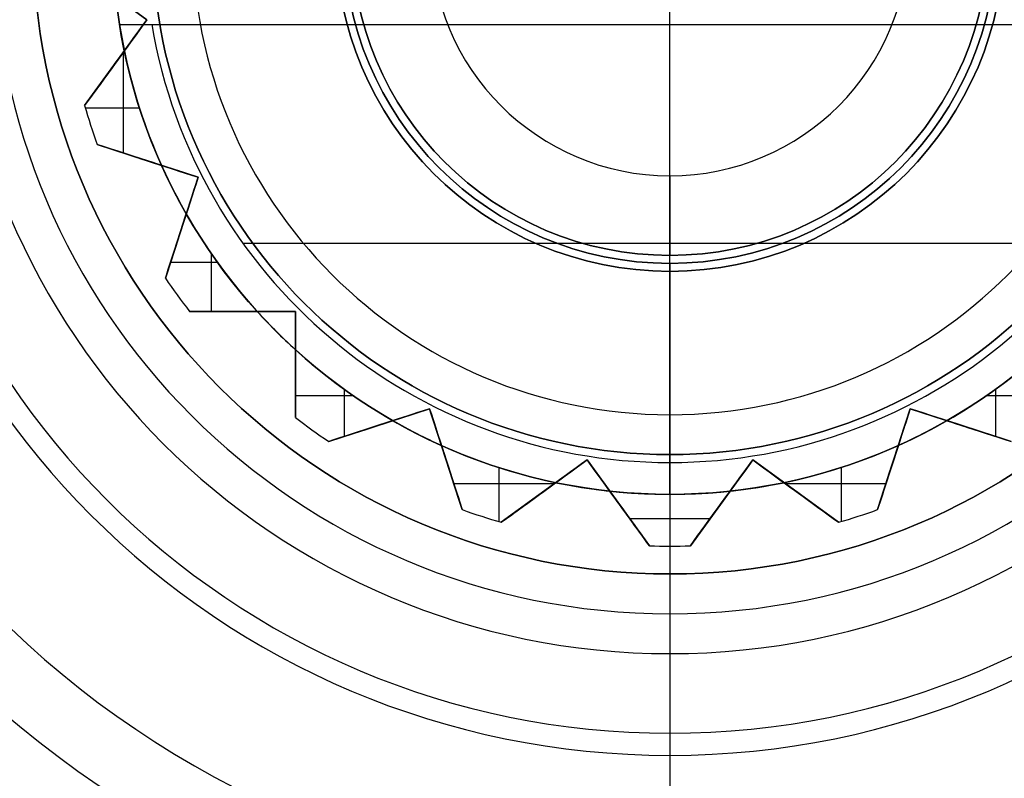
# Model space of a CAD drawing. Units: millimetres. Extents: x -82.5 to -17.5, y -32.5 to 32.5.
# Drawn here: x -54.1 to -47.9, y -5.3 to -0.5 of the extents above; entities that cross this region are included whole.
import ezdxf

# ---------------------------------------------------------------- set-up
doc = ezdxf.new("R2010")
doc.units = ezdxf.units.MM
doc.header["$MEASUREMENT"] = 0
doc.layers.add('Predefinito', color=18, linetype='Continuous', true_color=0x000000)

# ---------------------------------------------------------------- blocks, each defined once
blk = doc.blocks.new('10IN12160YY')
at = {"layer": 'Predefinito', "color": 9, "true_color": 0xc0c0c0}
for p, q in [((0, 4.25, 7.5), (0, 7, 7.5)), ((0, 4.25), (0, 6.4226)), ((0, 3.825, 0.7361), (0, 4.25)), ((0, 3.825, 6.7639), (0, 4.25, 7.5)), ((-0.1287, 3.8228, 3.75), (-0.5201, 3.2841, 3.75)), ((-0.1287, 3.8228, 0.7361), (-0.1287, 3.8228, 6.7639)), ((0, 3.825, 6.7639), (0, 3.825, 0.7361)), ((0.1287, 3.8228, 0.7361), (0.1287, 3.8228, 6.7639)), ((0.5201, 3.2841, 3.75), (0.1287, 3.8228, 3.75)), ((-1.0589, 3.6755, 6.7639), (-1.0589, 3.6755, 0.7361)), ((-0.5201, 3.2841, 3.75), (-1.0589, 3.6755, 3.75)), ((1.0589, 3.6755, 3.75), (0.5201, 3.2841, 3.75)), ((1.0589, 3.6755, 0.7361), (1.0589, 3.6755, 6.7639)), ((-1.3037, 3.596, 3.75), (-1.5095, 2.9626, 3.75)), ((-1.3037, 3.596, 0.7361), (-1.3037, 3.596, 6.7639)), ((1.3037, 3.596, 6.7639), (1.3037, 3.596, 0.7361)), ((1.5095, 2.9626, 3.75), (1.3037, 3.596, 3.75)), ((-0.3244, 3.5535, 1.181), (-0.3244, 3.5535, 6.319)), ((0.3244, 3.5535, 1.181), (0.3244, 3.5535, 6.319)), ((-0.7895, 3.4798, 1.181), (-0.7895, 3.4798, 6.319)), ((0.7895, 3.4798, 1.181), (0.7895, 3.4798, 6.319)), ((-1.4066, 3.2793, 1.181), (-1.4066, 3.2793, 6.319)), ((-0.5201, 3.2841, 1.6021), (-0.5201, 3.2841, 5.8979)), ((0.5201, 3.2841, 1.6021), (0.5201, 3.2841, 5.8979)), ((1.4066, 3.2793, 1.181), (1.4066, 3.2793, 6.319)), ((-1.5095, 2.9626, 3.75), (-2.1429, 3.1684, 3.75)), ((2.1429, 3.1684, 3.75), (1.5095, 2.9626, 3.75)), ((2.1429, 3.1684, 0.7361), (2.1429, 3.1684, 6.7639)), ((-1.8262, 3.0655, 1.181), (-1.8262, 3.0655, 6.319)), ((1.8262, 3.0655, 1.181), (1.8262, 3.0655, 6.319)), ((2.3511, 3.0171, 6.7639), (2.3511, 3.0171, 0.7361)), ((2.3511, 2.3511, 3.75), (2.3511, 3.0171, 3.75)), ((-1.5095, 2.9626, 1.6021), (-1.5095, 2.9626, 5.8979)), ((1.5095, 2.9626, 1.6021), (1.5095, 2.9626, 5.8979)), ((2.3511, 2.6841, 6.319), (2.3511, 2.6841, 1.181)), ((2.3511, 2.3511, 1.6021), (2.3511, 2.3511, 5.8979)), ((3.0171, 2.3511, 3.75), (2.3511, 2.3511, 3.75)), ((2.6841, 2.3511, 1.181), (2.6841, 2.3511, 6.319)), ((3.0171, 2.3511, 6.7639), (3.0171, 2.3511, 0.7361)), ((2.9626, 1.5095, 3.75), (3.1684, 2.1429, 3.75)), ((3.1684, 2.1429, 6.7639), (3.1684, 2.1429, 0.7361)), ((3.0655, 1.8262, 1.181), (3.0655, 1.8262, 6.319)), ((2.9626, 1.5095, 1.6021), (2.9626, 1.5095, 5.8979)), ((3.596, 1.3037, 3.75), (2.9626, 1.5095, 3.75)), ((3.2793, 1.4066, 1.181), (3.2793, 1.4066, 6.319)), ((3.596, 1.3037, 6.7639), (3.596, 1.3037, 0.7361)), ((3.2841, 0.5201, 3.75), (3.6755, 1.0589, 3.75)), ((3.6755, 1.0589, 0.7361), (3.6755, 1.0589, 6.7639)), ((3.4798, 0.7895, 1.181), (3.4798, 0.7895, 6.319))]:
    blk.add_line(p, q, dxfattribs=at)
blk.add_circle((0, 0, 4.25), 7, dxfattribs=at)
for centre, radius, start, end in [((0, 0, 1), 7, 0, 180), ((0, 0, 7.5), 7, 0, 180), ((0, 0), 6.4226, 0, 180), ((0, 0), 4.25, 0, 180), ((0, 0, 7.5), 4.25, 0, 180), ((0, 0, 0.7361), 3.825, 88.07152, 91.92848), ((0, 0, 6.7639), 3.825, 88.07152, 91.92848), ((0, 0, 3.75), 3.825, 88.07152, 91.92848), ((0, 0, 0.7361), 3.825, 106.07152, 109.92848), ((0, 0, 6.7639), 3.825, 106.07152, 109.92848), ((0, 0, 3.75), 3.825, 106.07152, 109.92848), ((0, 0, 0.7361), 3.825, 70.07152, 73.92848), ((0, 0, 6.7639), 3.825, 70.07152, 73.92848), ((0, 0, 3.75), 3.825, 70.07152, 73.92848), ((0, 0, 0.7361), 3.825, 52.07152, 55.92848), ((0, 0, 6.7639), 3.825, 52.07152, 55.92848), ((0, 0, 3.75), 3.825, 52.07152, 55.92848), ((0, 0, 0.7361), 3.825, 34.07152, 37.92848), ((0, 0, 6.7639), 3.825, 34.07152, 37.92848), ((0, 0, 3.75), 3.825, 34.07152, 37.92848), ((0, 0, 0.7361), 3.825, 16.07152, 19.92848), ((0, 0, 6.7639), 3.825, 16.07152, 19.92848), ((0, 0, 3.75), 3.825, 16.07152, 19.92848)]:
    blk.add_arc(centre, radius, start, end, dxfattribs=at)
at = {"layer": 'Predefinito', "color": 9, "true_color": 0xc0c0c0, "extrusion": (-0.809017, 0.587785, -7.18429e-15)}
blk.add_open_spline([(-0.1287, 3.8228, 6.7639), (-0.2551, 3.6488, 6.4701), (-0.385, 3.4701, 6.1796), (-0.5201, 3.2841, 5.8979)], degree=3, dxfattribs=at)
at = {"layer": 'Predefinito', "color": 9, "true_color": 0xc0c0c0, "extrusion": (-0.809017, 0.587785, -2.39185e-15)}
blk.add_open_spline([(-0.5201, 3.2841, 1.6021), (-0.3848, 3.4704, 1.3201), (-0.2551, 3.6488, 1.0299), (-0.1287, 3.8228, 0.7361)], degree=3, dxfattribs=at)
at = {"layer": 'Predefinito', "color": 9, "true_color": 0xc0c0c0, "extrusion": (-0.809017, -0.587785, -9.687e-14)}
blk.add_open_spline([(0.5201, 3.2841, 5.8979), (0.3848, 3.4704, 6.1799), (0.2551, 3.6488, 6.4701), (0.1287, 3.8228, 6.7639)], degree=3, dxfattribs=at)
at = {"layer": 'Predefinito', "color": 9, "true_color": 0xc0c0c0, "extrusion": (-0.809017, -0.587785, 2.15529e-14)}
blk.add_open_spline([(0.1287, 3.8228, 0.7361), (0.2551, 3.6488, 1.0299), (0.385, 3.4701, 1.3204), (0.5201, 3.2841, 1.6021)], degree=3, dxfattribs=at)
at = {"layer": 'Predefinito', "color": 9, "true_color": 0xc0c0c0, "extrusion": (-0.587785, -0.809017, 0)}
blk.add_open_spline([(-0.5201, 3.2841, 5.8979), (-0.7064, 3.4194, 6.1799), (-0.8849, 3.5491, 6.4701), (-1.0589, 3.6755, 6.7639)], degree=3, dxfattribs=at)
at = {"layer": 'Predefinito', "color": 9, "true_color": 0xc0c0c0, "extrusion": (-0.587785, -0.809017, 3.59214e-14)}
blk.add_open_spline([(-1.0589, 3.6755, 0.7361), (-0.8849, 3.5491, 1.0299), (-0.7062, 3.4193, 1.3204), (-0.5201, 3.2841, 1.6021)], degree=3, dxfattribs=at)
at = {"layer": 'Predefinito', "color": 9, "true_color": 0xc0c0c0, "extrusion": (-0.587785, 0.809017, 1.19738e-15)}
blk.add_open_spline([(1.0589, 3.6755, 6.7639), (0.8849, 3.5491, 6.4701), (0.7062, 3.4193, 6.1796), (0.5201, 3.2841, 5.8979)], degree=3, dxfattribs=at)
at = {"layer": 'Predefinito', "color": 9, "true_color": 0xc0c0c0, "extrusion": (-0.587785, 0.809017, 4.7837e-15)}
blk.add_open_spline([(0.5201, 3.2841, 1.6021), (0.7064, 3.4194, 1.3201), (0.8849, 3.5491, 1.0299), (1.0589, 3.6755, 0.7361)], degree=3, dxfattribs=at)
at = {"layer": 'Predefinito', "color": 9, "true_color": 0xc0c0c0, "extrusion": (-0.951057, 0.309017, -2.99344e-15)}
blk.add_open_spline([(-1.3037, 3.596, 6.7639), (-1.3702, 3.3914, 6.4701), (-1.4385, 3.1813, 6.1796), (-1.5095, 2.9626, 5.8979)], degree=3, dxfattribs=at)
at = {"layer": 'Predefinito', "color": 9, "true_color": 0xc0c0c0, "extrusion": (-0.951057, 0.309017, -7.1709e-15)}
blk.add_open_spline([(-1.5095, 2.9626, 1.6021), (-1.4383, 3.1817, 1.3199), (-1.3702, 3.3914, 1.0299), (-1.3037, 3.596, 0.7361)], degree=3, dxfattribs=at)
at = {"layer": 'Predefinito', "color": 9, "true_color": 0xc0c0c0, "extrusion": (-0.951057, -0.309017, -1.26686e-13)}
blk.add_open_spline([(1.5095, 2.9626, 5.8979), (1.4383, 3.1817, 6.1801), (1.3702, 3.3914, 6.4701), (1.3037, 3.596, 6.7639)], degree=3, dxfattribs=at)
at = {"layer": 'Predefinito', "color": 9, "true_color": 0xc0c0c0, "extrusion": (-0.951057, -0.309017, 9.57901e-15)}
blk.add_open_spline([(1.3037, 3.596, 0.7361), (1.3702, 3.3914, 1.0299), (1.4385, 3.1813, 1.3204), (1.5095, 2.9626, 1.6021)], degree=3, dxfattribs=at)
at = {"layer": 'Predefinito', "color": 9, "true_color": 0xc0c0c0, "extrusion": (-0.309017, -0.951057, -1.14734e-13)}
blk.add_open_spline([(-1.5095, 2.9626, 5.8979), (-1.7287, 3.0338, 6.1801), (-1.9383, 3.1019, 6.4701), (-2.1429, 3.1684, 6.7639)], degree=3, dxfattribs=at)
at = {"layer": 'Predefinito', "color": 9, "true_color": 0xc0c0c0, "extrusion": (-0.309017, -0.951057, 2.75396e-14)}
blk.add_open_spline([(-2.1429, 3.1684, 0.7361), (-1.9383, 3.1019, 1.0299), (-1.7283, 3.0337, 1.3204), (-1.5095, 2.9626, 1.6021)], degree=3, dxfattribs=at)
at = {"layer": 'Predefinito', "color": 9, "true_color": 0xc0c0c0, "extrusion": (-0.309017, 0.951057, 5.98688e-16)}
blk.add_open_spline([(2.1429, 3.1684, 6.7639), (1.9383, 3.1019, 6.4701), (1.7283, 3.0337, 6.1796), (1.5095, 2.9626, 5.8979)], degree=3, dxfattribs=at)
at = {"layer": 'Predefinito', "color": 9, "true_color": 0xc0c0c0, "extrusion": (-0.309017, 0.951057, 1.19515e-15)}
blk.add_open_spline([(1.5095, 2.9626, 1.6021), (1.7287, 3.0338, 1.3199), (1.9383, 3.1019, 1.0299), (2.1429, 3.1684, 0.7361)], degree=3, dxfattribs=at)
at = {"layer": 'Predefinito', "color": 9, "true_color": 0xc0c0c0, "extrusion": (-1, 1.83993e-14, -2.1328e-14)}
blk.add_open_spline([(2.3511, 2.3511, 5.8979), (2.3511, 2.5812, 6.1796), (2.3511, 2.8021, 6.4702), (2.3511, 3.0171, 6.7639)], degree=3, dxfattribs=at)
at = {"layer": 'Predefinito', "color": 9, "true_color": 0xc0c0c0, "extrusion": (-1, -2.463e-14, -1.3812e-14)}
blk.add_open_spline([(2.3511, 3.0171, 0.7361), (2.3511, 2.8018, 1.0302), (2.3511, 2.5814, 1.3201), (2.3511, 2.3511, 1.6021)], degree=3, dxfattribs=at)
at = {"layer": 'Predefinito', "color": 9, "true_color": 0xc0c0c0, "extrusion": (-2.30607e-14, 1, 1.5682e-14)}
blk.add_open_spline([(3.0171, 2.3511, 6.7639), (2.8022, 2.3511, 6.4703), (2.5816, 2.3511, 6.1801), (2.3511, 2.3511, 5.8979)], degree=3, dxfattribs=at)
at = {"layer": 'Predefinito', "color": 9, "true_color": 0xc0c0c0, "extrusion": (-2.31076e-14, 1, -1.57181e-14)}
blk.add_open_spline([(2.3511, 2.3511, 1.6021), (2.5814, 2.3511, 1.3201), (2.8018, 2.3511, 1.0302), (3.0171, 2.3511, 0.7361)], degree=3, dxfattribs=at)
at = {"layer": 'Predefinito', "color": 9, "true_color": 0xc0c0c0, "extrusion": (-0.951057, 0.309017, -1.21905e-13)}
blk.add_open_spline([(2.9626, 1.5095, 5.8979), (3.0338, 1.7287, 6.1801), (3.1019, 1.9383, 6.4701), (3.1684, 2.1429, 6.7639)], degree=3, dxfattribs=at)
at = {"layer": 'Predefinito', "color": 9, "true_color": 0xc0c0c0, "extrusion": (-0.951057, 0.309017, 1.07764e-14)}
blk.add_open_spline([(3.1684, 2.1429, 0.7361), (3.1019, 1.9383, 1.0299), (3.0337, 1.7283, 1.3204), (2.9626, 1.5095, 1.6021)], degree=3, dxfattribs=at)
at = {"layer": 'Predefinito', "color": 9, "true_color": 0xc0c0c0, "extrusion": (0.309017, 0.951057, 1.01777e-14)}
blk.add_open_spline([(3.596, 1.3037, 6.7639), (3.3914, 1.3702, 6.4701), (3.1813, 1.4385, 6.1796), (2.9626, 1.5095, 5.8979)], degree=3, dxfattribs=at)
at = {"layer": 'Predefinito', "color": 9, "true_color": 0xc0c0c0, "extrusion": (0.309017, 0.951057, 0)}
blk.add_open_spline([(2.9626, 1.5095, 1.6021), (3.1817, 1.4383, 1.3199), (3.3914, 1.3702, 1.0299), (3.596, 1.3037, 0.7361)], degree=3, dxfattribs=at)
at = {"layer": 'Predefinito', "color": 9, "true_color": 0xc0c0c0, "extrusion": (-0.809017, 0.587785, -1.20788e-13)}
blk.add_open_spline([(3.2841, 0.5201, 5.8979), (3.4194, 0.7064, 6.1799), (3.5491, 0.8849, 6.4701), (3.6755, 1.0589, 6.7639)], degree=3, dxfattribs=at)
at = {"layer": 'Predefinito', "color": 9, "true_color": 0xc0c0c0, "extrusion": (-0.809017, 0.587785, 4.78952e-14)}
blk.add_open_spline([(3.6755, 1.0589, 0.7361), (3.5491, 0.8849, 1.0299), (3.4193, 0.7062, 1.3204), (3.2841, 0.5201, 1.6021)], degree=3, dxfattribs=at)
blk = doc.blocks.new('10MN04860YY')
at = {"layer": 'Predefinito', "color": 9, "true_color": 0xb0c4de}
for p, q in [((0, 25.85, 4), (0, 23, 4)), ((0, 25.85, 4), (0, 25.85, 7)), ((0, 23, 4), (0, 23, 10))]:
    blk.add_line(p, q, dxfattribs=at)
at = {"layer": 'Predefinito', "color": 9, "true_color": 0xb0c4de, "extrusion": (6.12303e-17, 1, 0)}
for centre, radius in [((0, 0, 39), 32), ((0, 0, 36.0881), 32.5), ((0, 0, 35.925), 25.15), ((0, 0, 16.5), 10), ((0, 0, 9.8877), 21.2), ((0, 0, 5), 20.2)]:
    blk.add_circle(centre, radius, dxfattribs=at)
at = {"layer": 'Predefinito', "color": 9, "true_color": 0xb0c4de, "extrusion": (1.06752e-16, 1, 0)}
blk.add_circle((0, 0, 29.35), 7, dxfattribs=at)
at = {"layer": 'Predefinito', "color": 9, "true_color": 0xb0c4de, "extrusion": (4.29387e-17, 1, 0)}
blk.add_circle((0, 0, 24.425), 4, dxfattribs=at)
at = {"layer": 'Predefinito', "color": 9, "true_color": 0xb0c4de, "extrusion": (0, 1, 0)}
for centre, radius, start, end in [((0, 0, 39), 32, 0, 180), ((0, 0, 39), 25.65, 0, 180), ((0, 0, 38.5), 32.5, 0, 180), ((0, 0, 38.5), 25.15, 0, 180), ((0, 0, 33.35), 25.15, 0, 180), ((0, 0, 33.35), 7.5, 0, 180), ((0, 0, 33.2244), 32.2141, 0, 180), ((0, 0, 32.85), 7, 0, 180), ((0, 0, 25.85), 7, 270, 90), ((0, 0, 25.85), 4, 0, 180), ((0, 0, 25.85), 7, 90, 180), ((0, 0, 23), 10, 0, 180), ((0, 0, 23), 4, 0, 90), ((0, 0, 23), 4, 90, 270)]:
    blk.add_arc(centre, radius, start, end, dxfattribs=at)
at = {"layer": 'Predefinito', "color": 9, "true_color": 0xb0c4de, "extrusion": (-2.18629e-16, 1, 0)}
blk.add_arc((0, 0, 33.6763), 32.5, 0, 180, dxfattribs=at)
at = {"layer": 'Predefinito', "color": 9, "true_color": 0xb0c4de, "extrusion": (3.23147e-16, 1, 0)}
blk.add_arc((0, 0, 30.5278), 27.4853, 0, 180, dxfattribs=at)
at = {"layer": 'Predefinito', "color": 9, "true_color": 0xb0c4de, "extrusion": (1.47669e-16, 1, 0)}
blk.add_arc((0, 0, 27.7441), 24.0586, 0, 180, dxfattribs=at)
at = {"layer": 'Predefinito', "color": 9, "true_color": 0xb0c4de, "extrusion": (4.89487e-16, 1, 0)}
blk.add_arc((0, 0, 23.8095), 21.7741, 0, 180, dxfattribs=at)
at = {"layer": 'Predefinito', "color": 9, "true_color": 0xb0c4de, "extrusion": (8.37904e-17, 1, 0)}
blk.add_arc((0, 0, 19.2754), 21.2, 0, 180, dxfattribs=at)
at = {"layer": 'Predefinito', "color": 9, "true_color": 0xb0c4de, "extrusion": (8.79385e-17, 1, 0)}
blk.add_arc((0, 0, 10), 20.2, 0, 90, dxfattribs=at)
at = {"layer": 'Predefinito', "color": 9, "true_color": 0xb0c4de, "extrusion": (-5.32907e-16, 1, 0)}
blk.add_arc((0, 0, 10), 10, 0, 180, dxfattribs=at)
at = {"layer": 'Predefinito', "color": 9, "true_color": 0xb0c4de, "extrusion": (8.79385e-17, 1, 1.77812e-32)}
blk.add_arc((0, 0, 10), 20.2, 90, 270, dxfattribs=at)
at = {"layer": 'Predefinito', "color": 9, "true_color": 0xb0c4de, "extrusion": (1.79364e-16, 1, 0)}
blk.add_arc((0, 0, 0.5), 21.2, 0, 180, dxfattribs=at)
at = {"layer": 'Predefinito', "color": 9, "true_color": 0xb0c4de, "extrusion": (5.87954e-17, 1, -2.44805e-50)}
blk.add_arc((0, 0), 20.7, 0, 180, dxfattribs=at)
at = {"layer": 'Predefinito', "color": 9, "true_color": 0xb0c4de, "extrusion": (4.25992e-49, 1, -5.62391e-33)}
blk.add_arc((0, 0), 20.2, 90, 270, dxfattribs=at)
at = {"layer": 'Predefinito', "color": 9, "true_color": 0xb0c4de, "extrusion": (-3.74928e-33, 1, 4.57108e-50)}
blk.add_arc((0, 0), 20.2, 0, 90, dxfattribs=at)

msp = doc.modelspace()

# ---------------------------------------------------------------- linework, layer by layer
at = {"layer": 'Predefinito'}
for p, q in [((-50, -1.5, 21.35), (-50, 1.5, 21.35)), ((-50, -0.55, 77.65), (-50, 0.55, 77.65)), ((-53.4565, -0.55, 78.95), (-53.4565, -0.55, 77.65)), ((-53.4565, -0.55, 77.65), (-46.5435, -0.55, 77.65)), ((-53.4565, -0.55, 78.4), (-46.5435, -0.55, 78.4)), ((-53.2538, -0.55, 79.15), (-46.7462, -0.55, 79.15)), ((-50, -3.3, 79.15), (-50, -0.55, 79.15)), ((-50, -0.55, 77.65), (-50, -0.55, 79.15)), ((-50, -1.5, 21.35), (-50, -2, 21.85)), ((-47.3196, -1.925, 79.15), (-52.6804, -1.925, 79.15)), ((-50, -2, 76.35), (-50, -2, 21.85)), ((-50, -3.5, 76.35), (-50, -2, 76.35)), ((-50, -3.5, 78.95), (-50, -3.5, 76.35))]:
    msp.add_line(p, q, dxfattribs=at)
at = {"layer": 'Predefinito', "color": 9, "true_color": 0xc0c0c0}
for p, q in [((-53.8228, -0.1287, 66.5), (-53.2841, -0.5201, 66.5)), ((-53.2841, -0.5201, 70.5875), (-53.8228, -0.1287, 70.5875)), ((-53.2841, -0.5201, 66.5), (-53.6755, -1.0589, 66.5)), ((-53.6755, -1.0589, 70.5875), (-53.2841, -0.5201, 70.5875)), ((-53.2841, -0.5201, 66.5), (-53.2841, -0.5201, 74.675)), ((-53.4261, -0.7156, 29.5), (-53.6755, -1.0589, 29.5)), ((-53.6755, -1.0589, 23.8375), (-53.4261, -0.7156, 23.8375)), ((-53.4339, -0.7264, 29.5), (-53.4339, -1.3564, 29.5)), ((-53.4261, -0.7156, 18.5), (-53.4261, -0.7156, 29.5)), ((-53.4798, -0.7895, 66.5), (-53.4798, -0.7895, 74.4318)), ((-53.5508, -0.8872, 18.3401), (-53.5508, -0.8872, 29.5)), ((-53.6755, -1.0589, 74.175), (-53.6755, -1.0589, 66.5)), ((-53.6755, -1.0589, 29.5), (-53.6755, -1.0589, 18.175)), ((-53.3307, -1.0752, 29.5), (-53.6708, -1.0752, 29.5)), ((-53.596, -1.3037, 66.5), (-53.596, -1.3037, 74.175)), ((-53.596, -1.3037, 66.5), (-52.9626, -1.5095, 66.5)), ((-53.596, -1.3037, 18.175), (-53.596, -1.3037, 29.5)), ((-53.596, -1.3037, 29.5), (-53.1924, -1.4349, 29.5)), ((-52.9626, -1.5095, 70.5875), (-53.596, -1.3037, 70.5875)), ((-53.1924, -1.4349, 23.8375), (-53.596, -1.3037, 23.8375)), ((-53.3942, -1.3693, 18.3401), (-53.3942, -1.3693, 29.5)), ((-53.2793, -1.4066, 66.5), (-53.2793, -1.4066, 74.4318)), ((-53.1924, -1.4349, 29.5), (-53.1924, -1.4349, 18.5)), ((-52.9626, -1.5095, 66.5), (-53.1684, -2.1429, 66.5)), ((-53.1684, -2.1429, 70.5875), (-52.9626, -1.5095, 70.5875)), ((-52.9626, -1.5095, 66.5), (-52.9626, -1.5095, 74.675)), ((-53.0373, -1.7393, 29.5), (-53.1684, -2.1429, 29.5)), ((-53.1684, -2.1429, 23.8375), (-53.0373, -1.7393, 23.8375)), ((-53.0373, -1.7393, 18.5), (-53.0373, -1.7393, 29.5)), ((-53.0655, -1.8262, 66.5), (-53.0655, -1.8262, 74.4318)), ((-53.1028, -1.9411, 18.3401), (-53.1028, -1.9411, 29.5)), ((-52.8806, -1.9881, 29.5), (-52.8806, -2.3511, 29.5)), ((-52.8403, -2.0452, 29.5), (-53.1367, -2.0452, 29.5)), ((-50, -2.05, 76.4689), (-50, -2.05, 75.7666)), ((-50, -2.1, 75), (-50, -3, 75)), ((-50, -2.1, 61), (-50, -2.1, 75)), ((-50, -2.1, 61), (-50, -3.5, 61)), ((-53.1684, -2.1429, 74.175), (-53.1684, -2.1429, 66.5)), ((-53.1684, -2.1429, 29.5), (-53.1684, -2.1429, 18.175)), ((-53.0171, -2.3511, 66.5), (-52.3511, -2.3511, 66.5)), ((-53.0171, -2.3511, 66.5), (-53.0171, -2.3511, 74.175)), ((-53.0171, -2.3511, 18.175), (-53.0171, -2.3511, 29.5)), ((-53.0171, -2.3511, 29.5), (-52.5927, -2.3511, 29.5)), ((-52.3511, -2.3511, 70.5875), (-53.0171, -2.3511, 70.5875)), ((-52.5927, -2.3511, 23.8375), (-53.0171, -2.3511, 23.8375)), ((-52.8049, -2.3511, 18.3401), (-52.8049, -2.3511, 29.5)), ((-52.6841, -2.3511, 66.5), (-52.6841, -2.3511, 74.4318)), ((-52.5927, -2.3511, 29.5), (-52.5927, -2.3511, 18.5)), ((-52.3511, -2.3511, 66.5), (-52.3511, -3.0171, 66.5)), ((-52.3511, -2.3511, 66.5), (-52.3511, -2.3511, 74.675)), ((-52.3511, -2.3511, 70.5875), (-52.3511, -3.0171, 70.5875)), ((-52.3511, -2.5927, 18.5), (-52.3511, -2.5927, 29.5)), ((-52.3511, -2.5927, 29.5), (-52.3511, -3.0171, 29.5)), ((-52.3511, -2.5927, 23.8375), (-52.3511, -3.0171, 23.8375)), ((-52.3511, -2.6841, 66.5), (-52.3511, -2.6841, 74.4318)), ((-52.3511, -2.8049, 18.3401), (-52.3511, -2.8049, 29.5)), ((-52.0452, -2.8403, 29.5), (-52.0452, -3.1367, 29.5)), ((-47.9548, -2.8403, 29.5), (-47.9548, -3.1367, 29.5)), ((-51.9881, -2.8806, 29.5), (-52.3511, -2.8806, 29.5)), ((-47.6489, -2.8806, 29.5), (-48.0119, -2.8806, 29.5)), ((-52.1429, -3.1684, 66.5), (-51.5095, -2.9626, 66.5)), ((-51.5095, -2.9626, 70.5875), (-52.1429, -3.1684, 70.5875)), ((-51.5095, -2.9626, 66.5), (-51.5095, -2.9626, 74.675)), ((-51.5095, -2.9626, 66.5), (-51.3037, -3.596, 66.5)), ((-51.3037, -3.596, 70.5875), (-51.5095, -2.9626, 70.5875)), ((-48.6963, -3.596, 66.5), (-48.4905, -2.9626, 66.5)), ((-48.4905, -2.9626, 70.5875), (-48.6963, -3.596, 70.5875)), ((-48.4905, -2.9626, 66.5), (-47.8571, -3.1684, 66.5)), ((-48.4905, -2.9626, 74.675), (-48.4905, -2.9626, 66.5)), ((-47.8571, -3.1684, 70.5875), (-48.4905, -2.9626, 70.5875)), ((-52.3511, -3.0171, 74.175), (-52.3511, -3.0171, 66.5)), ((-52.3511, -3.0171, 29.5), (-52.3511, -3.0171, 18.175)), ((-50, -3, 75), (-50, -3.825, 74.175)), ((-52.1429, -3.1684, 29.5), (-51.7393, -3.0373, 29.5)), ((-51.7393, -3.0373, 23.8375), (-52.1429, -3.1684, 23.8375)), ((-51.8262, -3.0655, 66.5), (-51.8262, -3.0655, 74.4318)), ((-51.7393, -3.0373, 29.5), (-51.7393, -3.0373, 18.5)), ((-48.2607, -3.0373, 18.5), (-48.2607, -3.0373, 29.5)), ((-48.2607, -3.0373, 29.5), (-47.8571, -3.1684, 29.5)), ((-47.8571, -3.1684, 23.8375), (-48.2607, -3.0373, 23.8375)), ((-48.1738, -3.0655, 66.5), (-48.1738, -3.0655, 74.4318)), ((-51.9411, -3.1028, 18.3401), (-51.9411, -3.1028, 29.5)), ((-48.0589, -3.1028, 18.3401), (-48.0589, -3.1028, 29.5)), ((-52.1429, -3.1684, 66.5), (-52.1429, -3.1684, 74.175)), ((-52.1429, -3.1684, 18.175), (-52.1429, -3.1684, 29.5)), ((-51.4349, -3.1924, 18.5), (-51.4349, -3.1924, 29.5)), ((-51.4349, -3.1924, 29.5), (-51.3037, -3.596, 29.5)), ((-51.3037, -3.596, 23.8375), (-51.4349, -3.1924, 23.8375)), ((-48.6963, -3.596, 29.5), (-48.5651, -3.1924, 29.5)), ((-48.5651, -3.1924, 23.8375), (-48.6963, -3.596, 23.8375)), ((-48.5651, -3.1924, 29.5), (-48.5651, -3.1924, 18.5)), ((-50, -3.25, 65), (-50, -6, 65)), ((-50, -3.25, 65), (-50, -3.25, 66.5)), ((-50, -3.25, 66.5), (-50, -3.825, 66.5)), ((-51.4066, -3.2793, 66.5), (-51.4066, -3.2793, 74.4318)), ((-51.0752, -3.3307, 29.5), (-51.0752, -3.6708, 29.5)), ((-51.0589, -3.6755, 66.5), (-50.5201, -3.2841, 66.5)), ((-50.5201, -3.2841, 70.5875), (-51.0589, -3.6755, 70.5875)), ((-50.5201, -3.2841, 66.5), (-50.1287, -3.8228, 66.5)), ((-50.5201, -3.2841, 74.675), (-50.5201, -3.2841, 66.5)), ((-50.1287, -3.8228, 70.5875), (-50.5201, -3.2841, 70.5875)), ((-49.8713, -3.8228, 66.5), (-49.4799, -3.2841, 66.5)), ((-49.4799, -3.2841, 70.5875), (-49.8713, -3.8228, 70.5875)), ((-49.4799, -3.2841, 66.5), (-49.4799, -3.2841, 74.675)), ((-49.4799, -3.2841, 66.5), (-48.9411, -3.6755, 66.5)), ((-48.9411, -3.6755, 70.5875), (-49.4799, -3.2841, 70.5875)), ((-48.9248, -3.3307, 29.5), (-48.9248, -3.6708, 29.5)), ((-48.5934, -3.2793, 66.5), (-48.5934, -3.2793, 74.4318)), ((-51.3693, -3.3942, 18.3401), (-51.3693, -3.3942, 29.5)), ((-48.6307, -3.3942, 18.3401), (-48.6307, -3.3942, 29.5)), ((-50.7264, -3.4339, 29.5), (-51.3564, -3.4339, 29.5)), ((-51.0589, -3.6755, 29.5), (-50.7156, -3.4261, 29.5)), ((-50.7156, -3.4261, 23.8375), (-51.0589, -3.6755, 23.8375)), ((-50.7156, -3.4261, 29.5), (-50.7156, -3.4261, 18.5)), ((-49.2844, -3.4261, 18.5), (-49.2844, -3.4261, 29.5)), ((-49.2844, -3.4261, 29.5), (-48.9411, -3.6755, 29.5)), ((-48.9411, -3.6755, 23.8375), (-49.2844, -3.4261, 23.8375)), ((-48.6436, -3.4339, 29.5), (-49.2736, -3.4339, 29.5)), ((-50.7895, -3.4798, 66.5), (-50.7895, -3.4798, 74.4318)), ((-50.3782, -3.4795, 18.5), (-50.3782, -3.4795, 29.5)), ((-50.3782, -3.4795, 29.5), (-50.1287, -3.8228, 29.5)), ((-50.1287, -3.8228, 23.8375), (-50.3782, -3.4795, 23.8375)), ((-50, -3.5, 29.5), (-50, -3.5, 61)), ((-50, -3.5, 29.5), (-50, -3.825, 29.5)), ((-49.8713, -3.8228, 29.5), (-49.6218, -3.4795, 29.5)), ((-49.6218, -3.4795, 23.8375), (-49.8713, -3.8228, 23.8375)), ((-49.6218, -3.4795, 29.5), (-49.6218, -3.4795, 18.5)), ((-49.2105, -3.4798, 66.5), (-49.2105, -3.4798, 74.4318)), ((-50.8872, -3.5508, 18.3401), (-50.8872, -3.5508, 29.5)), ((-50.3244, -3.5535, 66.5), (-50.3244, -3.5535, 74.4318)), ((-49.6756, -3.5535, 66.5), (-49.6756, -3.5535, 74.4318)), ((-49.1128, -3.5508, 18.3401), (-49.1128, -3.5508, 29.5)), ((-51.3037, -3.596, 74.175), (-51.3037, -3.596, 66.5)), ((-51.3037, -3.596, 29.5), (-51.3037, -3.596, 18.175)), ((-48.6963, -3.596, 66.5), (-48.6963, -3.596, 74.175)), ((-48.6963, -3.596, 18.175), (-48.6963, -3.596, 29.5)), ((-51.0589, -3.6755, 66.5), (-51.0589, -3.6755, 74.175)), ((-51.0589, -3.6755, 18.175), (-51.0589, -3.6755, 29.5)), ((-50.2534, -3.6512, 18.3401), (-50.2534, -3.6512, 29.5)), ((-49.7481, -3.6533, 29.5), (-50.2519, -3.6533, 29.5)), ((-49.7466, -3.6512, 18.3401), (-49.7466, -3.6512, 29.5)), ((-48.9411, -3.6755, 74.175), (-48.9411, -3.6755, 66.5)), ((-48.9411, -3.6755, 29.5), (-48.9411, -3.6755, 18.175)), ((-50.1287, -3.8228, 74.175), (-50.1287, -3.8228, 66.5)), ((-50.1287, -3.8228, 29.5), (-50.1287, -3.8228, 18.175)), ((-50, -3.825, 18.175), (-50, -4.5, 17.5)), ((-50, -3.825, 66.5), (-50, -3.825, 74.175)), ((-50, -3.825, 29.5), (-50, -3.825, 18.175)), ((-49.8713, -3.8228, 66.5), (-49.8713, -3.8228, 74.175)), ((-49.8713, -3.8228, 18.175), (-49.8713, -3.8228, 29.5)), ((-50, -4.5, 17.5), (-50, -7, 17.5)), ((-50, -5, 75.35), (-50, -5.1386, 76.0361))]:
    msp.add_line(p, q, dxfattribs=at)
at = {"layer": 'Predefinito', "color": 9, "true_color": 0xb0c4de}
for centre, radius in [((-50, 0, 20.75), 32.5), ((-50, 0, 21), 22.55), ((-50, 0, 19.9), 22.3), ((-50, 0, 23.1), 21.45), ((-50, 0, 18.9), 21.45)]:
    msp.add_circle(centre, radius, dxfattribs=at)
at = {"layer": 'Predefinito', "color": 9, "true_color": 0xc0c0c0}
for centre, radius in [((-50, 0, 78.35), 25), ((-50, 0, 79.35), 24), ((-50, 0, 77.35), 24), ((-50, 0, 78.35), 23), ((-50, 0, 40.75), 7), ((-50, 0, 39.75), 3.5), ((-50, 0, 65.75), 3.25), ((-50, 0, 68), 2.1), ((-50, 0, 76.1178), 2.05)]:
    msp.add_circle(centre, radius, dxfattribs=at)
at = {"layer": 'Predefinito', "color": 250, "true_color": 0x333333}
for centre, radius in [((-50, 0, 20.65), 22.5), ((-50, 0, 19.9), 21.75), ((-50, 0, 21.4), 21.75), ((-50, 0, 20.65), 21)]:
    msp.add_circle(centre, radius, dxfattribs=at)
at = {"layer": 'Predefinito'}
for centre, radius in [((-50, 0, 20.5), 21.2), ((-50, 0, 43.5), 19.75), ((-50, 0, 27), 18.5), ((-50, 0, 4), 11.4585), ((-50, 0, 49.1), 2)]:
    msp.add_circle(centre, radius, dxfattribs=at)
for centre, radius, start, end in [((-50, 0), 21.2, 90, 270), ((-50, 0, 8), 18.5, 270, 90), ((-50, 0, 46), 18.5, 270, 90), ((-50, 0, 76.35), 3.5, 270, 90), ((-50, 0, 41), 21.2, 180, 0), ((-50, 0, 41), 19.75, 180, 0), ((-50, 0, 46), 19.75, 180, 0), ((-50, 0, 46), 18.5, 180, 270), ((-50, 0, 76.35), 3.5, 180, 270), ((-50, 0, 77.65), 3.5, 180, 189.0411), ((-50, 0, 76.35), 2, 180, 0), ((-50, 0, 8), 18.5, 180, 270), ((-50, 0, 8), 11.4585, 180, 0), ((-50, 0), 11.4585, 180, 0), ((-50, 0, 21.85), 2, 180, 0), ((-50, 0, 21.35), 1.5, 180, 0), ((-50, 0), 21.2, 270, 0), ((-50, 0, 78.95), 3.5, 189.0411, 350.9589), ((-50, 0, 77.65), 3.5, 189.0411, 350.9589), ((-50, 0, 79.15), 3.3, 189.59407, 350.40593)]:
    msp.add_arc(centre, radius, start, end, dxfattribs=at)
at = {"layer": 'Predefinito', "color": 9, "true_color": 0xc0c0c0}
for centre, radius, start, end in [((-50, 0, 64), 7, 180, 0), ((-50, 0, 65), 6, 180, 0), ((-50, 0, 76.0361), 5.1386, 180, 0), ((-50, 0, 75.35), 5, 180, 0), ((-50, 0, 61), 3.5, 180, 0), ((-50, 0, 66.5), 3.25, 180, 0), ((-50, 0, 65), 3.25, 180, 0), ((-50, 0, 75), 3, 180, 0), ((-50, 0, 61), 2.1, 180, 0), ((-50, 0, 75), 2.1, 180, 0), ((-50, 0, 75.7666), 2.05, 180, 0), ((-50, 0, 76.4689), 2.05, 180, 0), ((-50, 0, 17.5), 7, 180, 0), ((-50, 0, 17.5), 4.5, 180, 0), ((-50, 0, 18.5), 3.5, 186.20263, 191.79737), ((-50, 0, 29.5), 3.5, 191.79737, 204.20263), ((-50, 0, 18.175), 3.825, 196.07152, 199.92848), ((-50, 0, 74.175), 3.825, 196.07152, 199.92848), ((-50, 0, 66.5), 3.825, 196.07152, 199.92848), ((-50, 0, 29.5), 3.825, 196.07152, 199.92848), ((-50, 0, 70.3375), 3.825, 196.07152, 199.92848), ((-50, 0, 23.8375), 3.825, 196.07152, 199.92848), ((-50, 0, 18.5), 3.5, 204.20263, 209.79737), ((-50, 0, 29.5), 3.5, 209.79737, 222.20263), ((-50, 0, 18.175), 3.825, 214.07152, 217.92848), ((-50, 0, 74.175), 3.825, 214.07152, 217.92848), ((-50, 0, 66.5), 3.825, 214.07152, 217.92848), ((-50, 0, 29.5), 3.825, 214.07152, 217.92848), ((-50, 0, 70.3375), 3.825, 214.07152, 217.92848), ((-50, 0, 23.8375), 3.825, 214.07152, 217.92848), ((-50, 0, 18.5), 3.5, 222.20263, 227.79737), ((-50, 0, 29.5), 3.5, 227.79737, 240.20263), ((-50, 0, 29.5), 3.5, 299.79737, 312.20263), ((-50, 0, 18.175), 3.825, 232.07152, 235.92848), ((-50, 0, 74.175), 3.825, 232.07152, 235.92848), ((-50, 0, 66.5), 3.825, 232.07152, 235.92848), ((-50, 0, 29.5), 3.825, 232.07152, 235.92848), ((-50, 0, 70.3375), 3.825, 232.07152, 235.92848), ((-50, 0, 23.8375), 3.825, 232.07152, 235.92848), ((-50, 0, 18.5), 3.5, 240.20263, 245.79737), ((-50, 0, 18.5), 3.5, 294.20263, 299.79737), ((-50, 0, 29.5), 3.5, 245.79737, 258.20263), ((-50, 0, 29.5), 3.5, 281.79737, 294.20263), ((-50, 0, 18.5), 3.5, 258.20263, 263.79737), ((-50, 0, 18.5), 3.5, 276.20263, 281.79737), ((-50, 0, 29.5), 3.5, 263.79737, 276.20263), ((-50, 0, 18.175), 3.825, 250.07152, 253.92848), ((-50, 0, 74.175), 3.825, 250.07152, 253.92848), ((-50, 0, 66.5), 3.825, 250.07152, 253.92848), ((-50, 0, 29.5), 3.825, 250.07152, 253.92848), ((-50, 0, 70.3375), 3.825, 250.07152, 253.92848), ((-50, 0, 23.8375), 3.825, 250.07152, 253.92848), ((-50, 0, 18.175), 3.825, 286.07152, 289.92848), ((-50, 0, 74.175), 3.825, 286.07152, 289.92848), ((-50, 0, 66.5), 3.825, 286.07152, 289.92848), ((-50, 0, 29.5), 3.825, 286.07152, 289.92848), ((-50, 0, 70.3375), 3.825, 286.07152, 289.92848), ((-50, 0, 23.8375), 3.825, 286.07152, 289.92848), ((-50, 0, 18.175), 3.825, 268.07152, 271.92848), ((-50, 0, 74.175), 3.825, 268.07152, 271.92848), ((-50, 0, 66.5), 3.825, 268.07152, 271.92848), ((-50, 0, 29.5), 3.825, 268.07152, 271.92848), ((-50, 0, 70.3375), 3.825, 268.07152, 271.92848), ((-50, 0, 23.8375), 3.825, 268.07152, 271.92848)]:
    msp.add_arc(centre, radius, start, end, dxfattribs=at)
at = {"layer": 'Predefinito', "color": 9, "true_color": 0xb0c4de}
for centre, radius in [((-50, 0, 23.5), 32.5), ((-50, 0, 18), 32.5), ((-50, 0, 24), 32), ((-50, 0, 21.85), 22.55), ((-50, 0, 20.15), 22.55), ((-50, 0, 19.9), 22.3), ((-50, 0, 22.1), 22.3), ((-50, 0, 19.9), 21.55), ((-50, 0, 22.1), 21.55), ((-50, 0, 22.2), 21.45), ((-50, 0, 24), 21.45), ((-50, 0, 19.8), 21.45), ((-50, 0, 18), 21.45)]:
    msp.add_arc(centre, radius, 180, 0, dxfattribs=at)
at = {"layer": 'Predefinito', "color": 9, "true_color": 0xc0c0c0, "extrusion": (1, 6.245e-17, -1.13982e-31)}
for radius, start in [(25.25, 94.65686), (25.95, 94.53098)]:
    msp.add_arc((0, 50.6, -50), radius, start, 101.42119, dxfattribs=at)
at = {"layer": 'Predefinito', "extrusion": (1, 7.28584e-16, -2.53064e-29)}
msp.add_arc((-3.3, 78.95, -50), 0.2, 90, 180, dxfattribs=at)
at = {"layer": 'Predefinito', "color": 9, "true_color": 0xc0c0c0, "extrusion": (-0.587785, -0.809017, 1.47255e-13)}
msp.add_open_spline([(-53.8228, -0.1287, 74.175), (-53.6465, -0.2569, 74.347), (-53.4675, -0.3869, 74.5147), (-53.2841, -0.5201, 74.675)], degree=3, dxfattribs=at)
at = {"layer": 'Predefinito', "color": 9, "true_color": 0xc0c0c0, "extrusion": (0.809017, -0.587785, -2.98716e-13)}
msp.add_open_spline([(-53.2841, -0.5201, 74.675), (-53.4174, -0.7036, 74.5147), (-53.5474, -0.8825, 74.347), (-53.6755, -1.0589, 74.175)], degree=3, dxfattribs=at)
at = {"layer": 'Predefinito', "extrusion": (1.97114e-15, -1, 5.21898e-15)}
msp.add_open_spline([(-53.4565, -0.55, 78.95), (-53.4565, -0.55, 79.0564), (-53.3602, -0.55, 79.15), (-53.2538, -0.55, 79.15)], degree=3, dxfattribs=at)
at = {"layer": 'Predefinito', "color": 9, "true_color": 0xc0c0c0, "extrusion": (0.809017, -0.587785, -5.92201e-13)}
msp.add_open_spline([(-53.6755, -1.0589, 18.175), (-53.5933, -0.9457, 18.2854), (-53.5102, -0.8314, 18.3939), (-53.4261, -0.7156, 18.5)], degree=3, dxfattribs=at)
at = {"layer": 'Predefinito', "color": 9, "true_color": 0xc0c0c0, "extrusion": (-0.309017, -0.951057, 4.20727e-15)}
msp.add_open_spline([(-53.596, -1.3037, 74.175), (-53.3886, -1.3711, 74.347), (-53.1782, -1.4395, 74.5147), (-52.9626, -1.5095, 74.675)], degree=3, dxfattribs=at)
at = {"layer": 'Predefinito', "color": 9, "true_color": 0xc0c0c0, "extrusion": (-0.309017, -0.951057, 8.19971e-14)}
msp.add_open_spline([(-53.1924, -1.4349, 18.5), (-53.3285, -1.3906, 18.3939), (-53.4629, -1.347, 18.2854), (-53.596, -1.3037, 18.175)], degree=3, dxfattribs=at)
at = {"layer": 'Predefinito', "color": 9, "true_color": 0xc0c0c0, "extrusion": (0.951057, -0.309017, -1.55669e-13)}
msp.add_open_spline([(-52.9626, -1.5095, 74.675), (-53.0327, -1.7252, 74.5147), (-53.101, -1.9355, 74.347), (-53.1684, -2.1429, 74.175)], degree=3, dxfattribs=at)
at = {"layer": 'Predefinito', "color": 9, "true_color": 0xc0c0c0, "extrusion": (0.951057, -0.309017, -2.8699e-13)}
msp.add_open_spline([(-53.1684, -2.1429, 18.175), (-53.1252, -2.0098, 18.2854), (-53.0815, -1.8755, 18.3939), (-53.0373, -1.7393, 18.5)], degree=3, dxfattribs=at)
at = {"layer": 'Predefinito', "color": 9, "true_color": 0xc0c0c0, "extrusion": (2.55074e-15, -1, 1.93186e-15)}
msp.add_open_spline([(-53.0171, -2.3511, 74.175), (-52.7993, -2.3511, 74.3468), (-52.5779, -2.3511, 74.5146), (-52.3511, -2.3511, 74.675)], degree=3, dxfattribs=at)
at = {"layer": 'Predefinito', "color": 9, "true_color": 0xc0c0c0, "extrusion": (9.85898e-14, -1, -1.20535e-13)}
msp.add_open_spline([(-52.5927, -2.3511, 18.5), (-52.736, -2.3511, 18.3939), (-52.8772, -2.3511, 18.2853), (-53.0171, -2.3511, 18.175)], degree=3, dxfattribs=at)
at = {"layer": 'Predefinito', "color": 9, "true_color": 0xc0c0c0, "extrusion": (1, 0, 0)}
for points in [[(-52.3511, -2.3511, 74.675), (-52.3511, -2.5774, 74.515), (-52.3511, -2.7992, 74.3469), (-52.3511, -3.0171, 74.175)], [(-52.3511, -3.0171, 18.175), (-52.3511, -2.8772, 18.2853), (-52.3511, -2.736, 18.3939), (-52.3511, -2.5927, 18.5)]]:
    msp.add_open_spline(points, degree=3, dxfattribs=at)
at = {"layer": 'Predefinito', "color": 9, "true_color": 0xc0c0c0, "extrusion": (0.309017, -0.951057, 2.94509e-14)}
msp.add_open_spline([(-52.1429, -3.1684, 74.175), (-51.9355, -3.101, 74.347), (-51.7252, -3.0327, 74.5147), (-51.5095, -2.9626, 74.675)], degree=3, dxfattribs=at)
at = {"layer": 'Predefinito', "color": 9, "true_color": 0xc0c0c0, "extrusion": (0.951057, 0.309017, -9.67672e-14)}
msp.add_open_spline([(-51.5095, -2.9626, 74.675), (-51.4395, -3.1782, 74.5147), (-51.3711, -3.3886, 74.347), (-51.3037, -3.596, 74.175)], degree=3, dxfattribs=at)
at = {"layer": 'Predefinito', "color": 9, "true_color": 0xc0c0c0, "extrusion": (0.951057, -0.309017, -1.28322e-13)}
msp.add_open_spline([(-48.6963, -3.596, 74.175), (-48.6289, -3.3886, 74.347), (-48.5605, -3.1782, 74.5147), (-48.4905, -2.9626, 74.675)], degree=3, dxfattribs=at)
at = {"layer": 'Predefinito', "color": 9, "true_color": 0xc0c0c0, "extrusion": (-0.309017, -0.951057, -8.30936e-14)}
msp.add_open_spline([(-48.4905, -2.9626, 74.675), (-48.2748, -3.0327, 74.5147), (-48.0645, -3.101, 74.347), (-47.8571, -3.1684, 74.175)], degree=3, dxfattribs=at)
at = {"layer": 'Predefinito', "color": 9, "true_color": 0xc0c0c0, "extrusion": (0.309017, -0.951057, -4.87427e-13)}
msp.add_open_spline([(-51.7393, -3.0373, 18.5), (-51.8755, -3.0815, 18.3939), (-52.0098, -3.1252, 18.2854), (-52.1429, -3.1684, 18.175)], degree=3, dxfattribs=at)
at = {"layer": 'Predefinito', "color": 9, "true_color": 0xc0c0c0, "extrusion": (-0.309017, -0.951057, -4.87427e-13)}
msp.add_open_spline([(-47.8571, -3.1684, 18.175), (-47.9902, -3.1252, 18.2854), (-48.1245, -3.0815, 18.3939), (-48.2607, -3.0373, 18.5)], degree=3, dxfattribs=at)
at = {"layer": 'Predefinito', "color": 9, "true_color": 0xc0c0c0, "extrusion": (0.951057, 0.309017, -7.01531e-13)}
msp.add_open_spline([(-51.3037, -3.596, 18.175), (-51.347, -3.4629, 18.2854), (-51.3906, -3.3285, 18.3939), (-51.4349, -3.1924, 18.5)], degree=3, dxfattribs=at)
at = {"layer": 'Predefinito', "color": 9, "true_color": 0xc0c0c0, "extrusion": (0.951057, -0.309017, 1.07052e-12)}
msp.add_open_spline([(-48.5651, -3.1924, 18.5), (-48.6094, -3.3285, 18.3939), (-48.653, -3.4629, 18.2854), (-48.6963, -3.596, 18.175)], degree=3, dxfattribs=at)
at = {"layer": 'Predefinito', "color": 9, "true_color": 0xc0c0c0, "extrusion": (0.587785, -0.809017, 2.69265e-13)}
msp.add_open_spline([(-51.0589, -3.6755, 74.175), (-50.8825, -3.5474, 74.347), (-50.7036, -3.4174, 74.5147), (-50.5201, -3.2841, 74.675)], degree=3, dxfattribs=at)
at = {"layer": 'Predefinito', "color": 9, "true_color": 0xc0c0c0, "extrusion": (0.809017, 0.587785, -1.26218e-13)}
msp.add_open_spline([(-50.5201, -3.2841, 74.675), (-50.3869, -3.4675, 74.5147), (-50.2569, -3.6465, 74.347), (-50.1287, -3.8228, 74.175)], degree=3, dxfattribs=at)
at = {"layer": 'Predefinito', "color": 9, "true_color": 0xc0c0c0, "extrusion": (0.809017, -0.587785, -4.628e-14)}
msp.add_open_spline([(-49.8713, -3.8228, 74.175), (-49.7431, -3.6465, 74.347), (-49.6131, -3.4675, 74.5147), (-49.4799, -3.2841, 74.675)], degree=3, dxfattribs=at)
at = {"layer": 'Predefinito', "color": 9, "true_color": 0xc0c0c0, "extrusion": (-0.587785, -0.809017, 5.25909e-14)}
msp.add_open_spline([(-49.4799, -3.2841, 74.675), (-49.2964, -3.4174, 74.5147), (-49.1175, -3.5474, 74.347), (-48.9411, -3.6755, 74.175)], degree=3, dxfattribs=at)
at = {"layer": 'Predefinito', "color": 9, "true_color": 0xc0c0c0, "extrusion": (0.587785, -0.809017, -7.19753e-13)}
msp.add_open_spline([(-50.7156, -3.4261, 18.5), (-50.8314, -3.5102, 18.3939), (-50.9457, -3.5933, 18.2854), (-51.0589, -3.6755, 18.175)], degree=3, dxfattribs=at)
at = {"layer": 'Predefinito', "color": 9, "true_color": 0xc0c0c0, "extrusion": (-0.587785, -0.809017, 1.4805e-13)}
msp.add_open_spline([(-48.9411, -3.6755, 18.175), (-49.0543, -3.5933, 18.2854), (-49.1686, -3.5102, 18.3939), (-49.2844, -3.4261, 18.5)], degree=3, dxfattribs=at)
at = {"layer": 'Predefinito', "color": 9, "true_color": 0xc0c0c0, "extrusion": (0.809017, 0.587785, 3.00656e-13)}
msp.add_open_spline([(-50.1287, -3.8228, 18.175), (-50.211, -3.7096, 18.2854), (-50.294, -3.5954, 18.3939), (-50.3782, -3.4795, 18.5)], degree=3, dxfattribs=at)
at = {"layer": 'Predefinito', "color": 9, "true_color": 0xc0c0c0, "extrusion": (0.809017, -0.587785, -2.77879e-13)}
msp.add_open_spline([(-49.6218, -3.4795, 18.5), (-49.706, -3.5954, 18.3939), (-49.789, -3.7096, 18.2854), (-49.8713, -3.8228, 18.175)], degree=3, dxfattribs=at)

# ---------------------------------------------------------------- block references
at = {"layer": 'Predefinito', "extrusion": (6.245e-17, -1, 1.81176e-15), "rotation": 359.9999999999999}
msp.add_blockref('10MN04860YY', (-50, 42), dxfattribs=at)
at = {"layer": 'Predefinito', "rotation": 180}
msp.add_blockref('10IN12160YY', (-50, 0, 67.85), dxfattribs=at)

doc.saveas('drawing.dxf')
